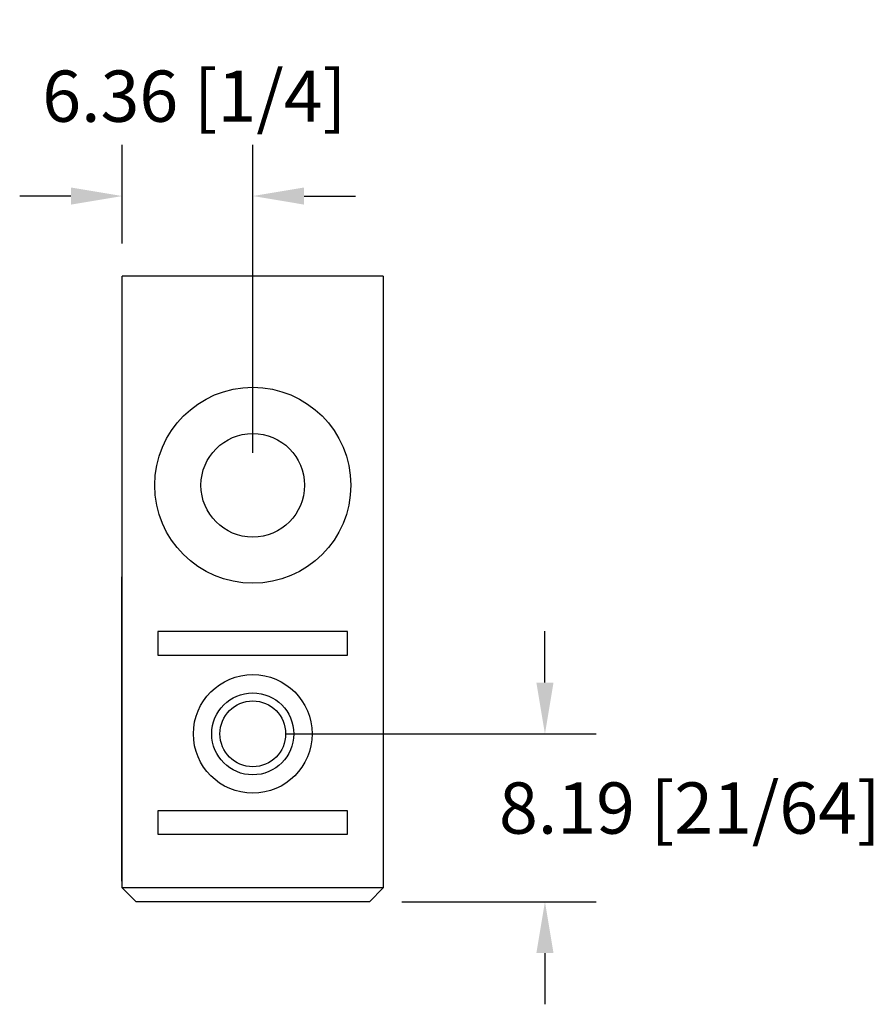
# Model space of a CAD drawing. Extents: x 1294 to 1509, y -216 to -80.
# Drawn here: x 1468 to 1509, y -167 to -119 of the extents above; entities that cross this region are included whole.
import ezdxf

# ---------------------------------------------------------------- set-up
doc = ezdxf.new("R2010")
doc.units = 0
doc.header["$LTSCALE"] = 5
doc.header["$PDMODE"] = 3
doc.header["$PDSIZE"] = 2.5
doc.layers.get('0').update_dxf_attribs({"linetype": 'CONTINUOUS'})
doc.layers.get('Defpoints').update_dxf_attribs({"linetype": 'CONTINUOUS'})
doc.layers.add('AREA1', color=7, linetype='CONTINUOUS')
doc.dimstyles.new('ABECAD_3D', dxfattribs={"dimtxt": 4.572, "dimasz": 4.572, "dimexe": 4.572, "dimexo": 1.5875, "dimgap": 2.286, "dimtad": 0, "dimtih": 1, "dimtoh": 1, "dimzin": 4, "dimdsep": 46, "dimtxsty": 'STANDARD', "dimcen": 2.286, "dimadec": 0, "dimazin": 0, "dimtfac": 1.5, "dimtofl": 0, "dimtmove": 2, "dimatfit": 2, "dimfxl": 1, "dimfrac": 2, "dimtolj": 1, "dimtzin": 4, "dimarcsym": 0})

# ---------------------------------------------------------------- blocks, each defined once
blk = doc.blocks.new('*D14')
at = {"layer": 'AREA1', "color": 0, "lineweight": -2}
for p, q in [((1472.509, -129.985), (1472.509, -125.166)), ((1478.871, -140.181), (1478.871, -125.166)), ((1470.009, -127.666), (1467.509, -127.666)), ((1481.371, -127.666), (1483.871, -127.666))]:
    blk.add_line(p, q, dxfattribs=at)
at = {"layer": 'AREA1', "color": 0}
for points in [[(1470.009, -127.25), (1470.009, -128.083), (1472.509, -127.666)], [(1481.371, -127.25), (1481.371, -128.083), (1478.871, -127.666)]]:
    blk.add_solid(points, dxfattribs=at)
at = {"layer": 'Defpoints', "color": 0}
for p in [(1478.871, -127.666), (1472.509, -131.572), (1478.871, -141.769)]:
    blk.add_point(p, dxfattribs=at)
at = {"layer": 'AREA1', "color": 0, "insert": (1476.019, -122.796), "char_height": 2.5, "attachment_point": 5}
blk.add_mtext('\\A1;6.36 [1/4]', dxfattribs=at)
blk = doc.blocks.new('*D15')
at = {"layer": 'AREA1', "color": 0, "lineweight": -2}
for p, q in [((1493.114, -151.389), (1493.114, -148.889)), ((1480.459, -153.889), (1495.614, -153.889)), ((1486.142, -162.074), (1495.614, -162.074)), ((1493.114, -164.574), (1493.114, -167.074))]:
    blk.add_line(p, q, dxfattribs=at)
at = {"layer": 'AREA1', "color": 0}
for points in [[(1492.697, -151.389), (1493.53, -151.389), (1493.114, -153.889)], [(1492.697, -164.574), (1493.53, -164.574), (1493.114, -162.074)]]:
    blk.add_solid(points, dxfattribs=at)
at = {"layer": 'Defpoints', "color": 0}
for p in [(1478.871, -153.889), (1484.554, -162.074), (1493.114, -162.074)]:
    blk.add_point(p, dxfattribs=at)
at = {"layer": 'AREA1', "color": 0, "insert": (1500.176, -157.505), "char_height": 2.5, "attachment_point": 5}
blk.add_mtext('\\A1;8.19 [21/64]', dxfattribs=at)

msp = doc.modelspace()

# ---------------------------------------------------------------- linework, layer by layer
for p, q in [((1472.509, -161.395, 3.646), (1472.509, -131.572, 3.646)), ((1485.233, -131.572, 3.646), (1472.509, -131.572, 3.646)), ((1485.233, -131.572, 3.646), (1485.233, -161.395, 3.646)), ((1472.484, -161.069, 3.646), (1472.484, -146.232, 3.646)), ((1472.484, -146.232, 3.646), (1472.509, -146.232, 3.646)), ((1483.492, -148.898, 3.646), (1474.251, -148.898, 3.646)), ((1474.251, -148.898, 3.646), (1474.251, -150.055, 3.646)), ((1483.492, -150.055, 3.646), (1483.492, -148.898, 3.646)), ((1474.251, -150.055, 3.646), (1483.492, -150.055, 3.646)), ((1474.251, -157.649, 3.646), (1474.251, -158.78, 3.646)), ((1483.492, -157.649, 3.646), (1474.251, -157.649, 3.646)), ((1483.492, -158.78, 3.646), (1483.492, -157.649, 3.646)), ((1474.251, -158.78, 3.646), (1483.492, -158.78, 3.646)), ((1472.509, -161.069, 3.646), (1472.484, -161.069, 3.646)), ((1485.233, -161.395, 3.646), (1472.509, -161.395, 3.646)), ((1472.509, -161.395, 3.646), (1473.188, -162.074, 3.646)), ((1485.233, -161.395, 3.646), (1484.554, -162.074, 3.646)), ((1484.554, -162.074, 3.646), (1473.188, -162.074, 3.646))]:
    msp.add_line(p, q)
for centre, radius in [((1478.871, -141.769, 3.646), 4.778), ((1478.871, -141.769, 3.646), 2.525), ((1478.871, -153.889, 3.646), 2.892), ((1478.871, -153.889, 3.646), 1.999), ((1478.871, -153.889, 3.646), 1.603)]:
    msp.add_circle(centre, radius)

# ---------------------------------------------------------------- dimensions: what is measured, and where the dimension line sits
at = {"layer": 'AREA1'}
dim = msp.add_linear_dim(base=(1478.871, -127.666, 3.646), p1=(1472.509, -131.572, 3.646), p2=(1478.871, -141.769, 3.646), dimstyle='ABECAD_3D', override={"dimtxt": 2.5, "dimasz": 2.5, "dimexe": 2.5}, dxfattribs=at)
dim.commit()
dim.dimension.update_dxf_attribs({"geometry": '*D14', "text_midpoint": (1476.019, -122.796, 3.646), "dimtype": 160})
dim = msp.add_linear_dim(base=(1493.1135, -162.0744, 3.6461), p1=(1478.8711, -153.8893, 3.6461), p2=(1484.5541, -162.0744, 3.6461), angle=90, dimstyle='ABECAD_3D', override={"dimtxt": 2.5, "dimasz": 2.5, "dimexe": 2.5}, dxfattribs=at)
dim.commit()
dim.dimension.update_dxf_attribs({"geometry": '*D15', "text_midpoint": (1500.1761, -157.5047, 3.6461), "dimtype": 160})

doc.saveas('drawing.dxf')
